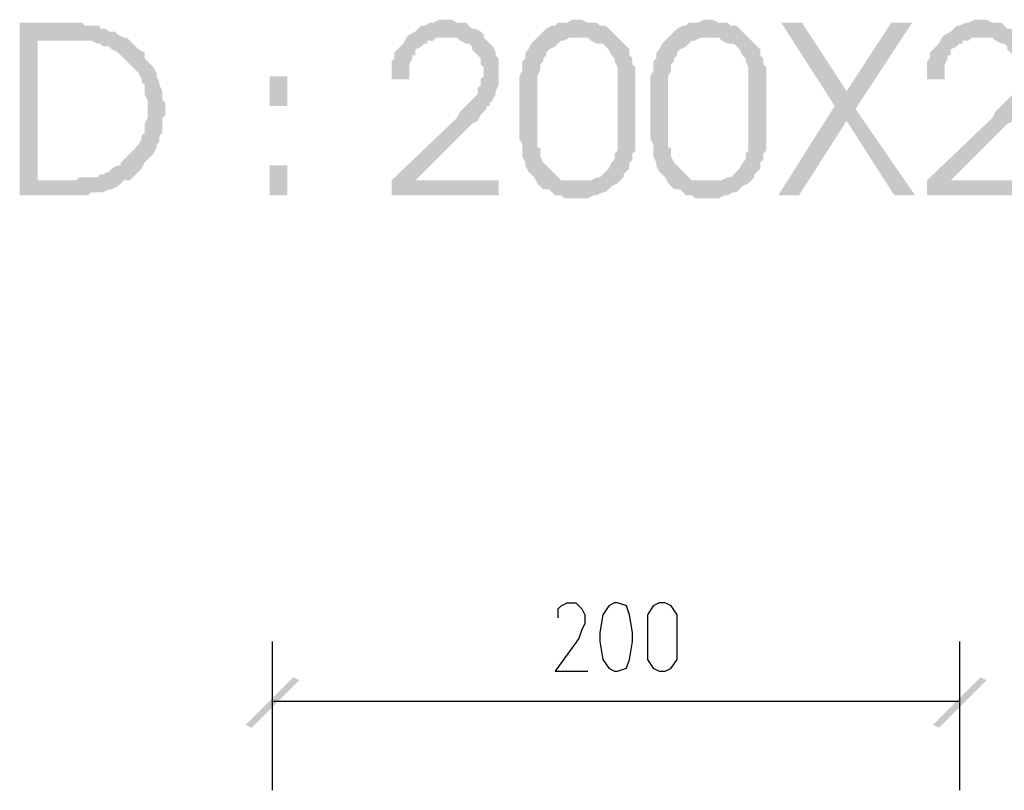
# Model space of a CAD drawing. Units: inches. Extents: x -369 to 780, y 39 to 2347.
# Drawn here: x -28 to 11, y 1773 to 1804 of the extents above; entities that cross this region are included whole.
import ezdxf

# ---------------------------------------------------------------- set-up
doc = ezdxf.new("R2010")
doc.units = ezdxf.units.IN
doc.header["$MEASUREMENT"] = 0

msp = doc.modelspace()

# ---------------------------------------------------------------- hatches: boundary and pattern name
for points in [[(-26.319, 1803.804), (-28.239, 1803.804), (-28.239, 1796.844), (-25.479, 1796.844), (-25.359, 1796.964), (-24.879, 1796.964), (-24.639, 1797.084), (-24.519, 1797.084), (-24.279, 1797.204), (-24.159, 1797.324), (-24.039, 1797.444), (-27.519, 1797.444), (-27.519, 1803.084), (-26.439, 1803.084), (-23.919, 1803.204), (-24.039, 1803.204), (-24.279, 1803.324), (-24.399, 1803.444), (-24.639, 1803.444), (-24.759, 1803.564), (-24.999, 1803.564), (-24.999, 1803.684), (-25.599, 1803.684), (-25.719, 1803.804), (-26.199, 1803.804)], [(-10.959, 1803.924), (-11.319, 1803.924), (-11.559, 1803.804), (-11.679, 1803.804), (-11.919, 1803.684), (-12.039, 1803.684), (-12.159, 1803.564), (-12.279, 1803.444), (-12.519, 1803.324), (-12.639, 1803.204), (-10.599, 1803.204), (-10.479, 1803.084), (-10.239, 1802.964), (-10.119, 1802.964), (-9.999, 1802.844), (-9.999, 1802.724), (-9.879, 1802.604), (-9.759, 1802.484), (-9.639, 1802.364), (-9.639, 1802.124), (-9.519, 1802.004), (-9.519, 1801.644), (-9.639, 1801.524), (-9.639, 1801.284), (-9.759, 1801.164), (-9.759, 1800.924), (-9.879, 1800.804), (-9.999, 1800.684), (-10.119, 1800.564), (-10.239, 1800.444), (-10.359, 1800.324), (-10.479, 1800.204), (-10.599, 1799.964), (-13.239, 1797.444), (-13.239, 1796.844), (-8.919, 1796.844), (-8.919, 1797.444), (-12.279, 1797.444), (-10.239, 1799.484), (-10.119, 1799.604), (-9.999, 1799.724), (-9.759, 1799.844), (-9.639, 1800.084), (-9.519, 1800.204), (-9.399, 1800.324), (-9.399, 1800.444), (-9.279, 1800.444), (-9.279, 1800.564), (-9.159, 1800.684), (-9.039, 1800.924), (-9.039, 1801.044), (-8.919, 1801.284), (-8.919, 1801.764), (-8.919, 1802.364), (-9.039, 1802.484), (-9.039, 1802.604), (-9.159, 1802.844), (-9.279, 1802.964), (-9.399, 1803.084), (-9.519, 1803.204), (-9.519, 1803.324), (-9.639, 1803.444), (-9.879, 1803.564), (-9.999, 1803.564), (-10.119, 1803.684), (-10.239, 1803.804), (-10.599, 1803.804), (-10.839, 1803.924)], [(-5.679, 1803.924), (-5.919, 1803.924), (-6.159, 1803.804), (-6.519, 1803.804), (-6.639, 1803.684), (-6.759, 1803.684), (-6.999, 1803.564), (-7.119, 1803.444), (-7.239, 1803.324), (-5.679, 1803.204), (-5.319, 1803.204), (-5.199, 1803.084), (-4.959, 1802.964), (-4.719, 1802.964), (-4.599, 1802.844), (-4.479, 1802.724), (-4.359, 1802.484), (-4.359, 1802.484), (-4.239, 1802.364), (-4.239, 1802.244), (-4.119, 1802.004), (-4.119, 1798.644), (-4.239, 1798.524), (-4.239, 1798.284), (-4.359, 1798.164), (-4.359, 1798.164), (-4.479, 1797.924), (-4.599, 1797.804), (-4.719, 1797.684), (-4.839, 1797.564), (-4.959, 1797.564), (-5.199, 1797.444), (-5.679, 1797.444), (-7.359, 1797.324), (-7.239, 1797.204), (-7.119, 1797.084), (-6.879, 1797.084), (-6.759, 1796.964), (-6.639, 1796.844), (-6.399, 1796.844), (-6.279, 1796.724), (-5.319, 1796.724), (-5.079, 1796.844), (-4.959, 1796.844), (-4.719, 1796.964), (-4.599, 1796.964), (-4.479, 1797.084), (-4.359, 1797.204), (-4.119, 1797.324), (-3.999, 1797.444), (-3.879, 1797.564), (-3.879, 1797.684), (-3.759, 1797.804), (-3.639, 1797.924), (-3.639, 1798.164), (-3.519, 1798.284), (-3.519, 1798.524), (-3.519, 1798.524), (-3.399, 1798.644), (-3.399, 1802.004), (-3.519, 1802.124), (-3.519, 1802.364), (-3.519, 1802.364), (-3.639, 1802.484), (-3.639, 1802.724), (-3.759, 1802.844), (-3.879, 1802.964), (-3.999, 1803.084), (-4.119, 1803.204), (-4.239, 1803.324), (-4.359, 1803.444), (-4.479, 1803.564), (-4.599, 1803.684), (-4.839, 1803.684), (-4.959, 1803.804), (-5.319, 1803.804), (-5.559, 1803.924)], [(-0.399, 1803.924), (-0.639, 1803.924), (-0.879, 1803.804), (-1.239, 1803.804), (-1.359, 1803.684), (-1.479, 1803.684), (-1.719, 1803.564), (-1.839, 1803.444), (-1.959, 1803.324), (-0.399, 1803.204), (-0.039, 1803.204), (0.081, 1803.084), (0.321, 1802.964), (0.561, 1802.964), (0.681, 1802.844), (0.801, 1802.724), (0.921, 1802.484), (0.921, 1802.484), (1.041, 1802.364), (1.041, 1802.244), (1.161, 1802.004), (1.161, 1798.644), (1.041, 1798.524), (1.041, 1798.284), (0.921, 1798.164), (0.921, 1798.164), (0.801, 1797.924), (0.681, 1797.804), (0.561, 1797.684), (0.441, 1797.564), (0.321, 1797.564), (0.081, 1797.444), (-0.399, 1797.444), (-2.079, 1797.324), (-1.959, 1797.204), (-1.839, 1797.084), (-1.599, 1797.084), (-1.479, 1796.964), (-1.359, 1796.844), (-1.119, 1796.844), (-0.999, 1796.724), (-0.039, 1796.724), (0.201, 1796.844), (0.321, 1796.844), (0.561, 1796.964), (0.681, 1796.964), (0.801, 1797.084), (0.921, 1797.204), (1.161, 1797.324), (1.281, 1797.444), (1.401, 1797.564), (1.401, 1797.684), (1.521, 1797.804), (1.641, 1797.924), (1.641, 1798.164), (1.761, 1798.284), (1.761, 1798.524), (1.761, 1798.524), (1.881, 1798.644), (1.881, 1802.004), (1.761, 1802.124), (1.761, 1802.364), (1.761, 1802.364), (1.641, 1802.484), (1.641, 1802.724), (1.521, 1802.844), (1.401, 1802.964), (1.281, 1803.084), (1.161, 1803.204), (1.041, 1803.324), (0.921, 1803.444), (0.801, 1803.564), (0.681, 1803.684), (0.441, 1803.684), (0.321, 1803.804), (-0.039, 1803.804), (-0.279, 1803.924)], [(7.761, 1803.804), (6.921, 1803.804), (5.121, 1801.044), (4.641, 1800.444), (2.361, 1796.844), (3.201, 1796.844), (5.121, 1799.844), (5.481, 1800.324)], [(3.321, 1803.804), (2.481, 1803.804), (4.641, 1800.444), (5.121, 1801.044)], [(10.641, 1803.924), (10.281, 1803.924), (10.041, 1803.804), (9.921, 1803.804), (9.681, 1803.684), (9.561, 1803.684), (9.441, 1803.564), (9.321, 1803.444), (9.081, 1803.324), (8.961, 1803.204), (11.001, 1803.204), (11.121, 1803.084), (11.361, 1802.964), (11.481, 1802.964), (11.601, 1802.844), (11.601, 1802.724), (11.721, 1802.604), (11.841, 1802.484), (11.961, 1802.364), (11.961, 1802.124), (12.081, 1802.004), (12.081, 1801.644), (11.961, 1801.524), (11.961, 1801.284), (11.841, 1801.164), (11.841, 1800.924), (11.721, 1800.804), (11.601, 1800.684), (11.481, 1800.564), (11.361, 1800.444), (11.241, 1800.324), (11.121, 1800.204), (11.001, 1799.964), (8.361, 1797.444), (8.361, 1796.844), (12.681, 1796.844), (12.681, 1797.444), (9.321, 1797.444), (11.361, 1799.484), (11.481, 1799.604), (11.601, 1799.724), (11.841, 1799.844), (11.961, 1800.084), (12.081, 1800.204), (12.201, 1800.324), (12.201, 1800.444), (12.321, 1800.444), (12.321, 1800.564), (12.441, 1800.684), (12.561, 1800.924), (12.561, 1801.044), (12.681, 1801.284), (12.681, 1801.764), (12.681, 1802.364), (12.561, 1802.484), (12.561, 1802.604), (12.441, 1802.844), (12.321, 1802.964), (12.201, 1803.084), (12.081, 1803.204), (12.081, 1803.324), (11.961, 1803.444), (11.721, 1803.564), (11.601, 1803.564), (11.481, 1803.684), (11.361, 1803.804), (11.001, 1803.804), (10.761, 1803.924)], [(-7.239, 1803.324), (-7.359, 1803.204), (-7.479, 1803.084), (-7.599, 1802.964), (-7.719, 1802.724), (-7.839, 1802.604), (-7.839, 1802.364), (-7.959, 1802.244), (-7.959, 1801.884), (-8.079, 1801.644), (-8.079, 1799.124), (-7.959, 1798.884), (-7.959, 1798.404), (-7.959, 1798.404), (-7.839, 1798.164), (-7.839, 1798.044), (-7.719, 1797.804), (-7.599, 1797.684), (-7.479, 1797.564), (-7.479, 1797.564), (-7.359, 1797.324), (-5.679, 1797.444), (-6.399, 1797.444), (-6.519, 1797.564), (-6.639, 1797.684), (-6.759, 1797.804), (-6.879, 1797.924), (-6.999, 1798.044), (-7.119, 1798.164), (-7.239, 1798.404), (-7.239, 1798.764), (-7.359, 1798.764), (-7.359, 1801.644), (-7.239, 1801.884), (-7.239, 1802.124), (-7.119, 1802.244), (-7.119, 1802.364), (-6.999, 1802.484), (-6.999, 1802.604), (-6.879, 1802.724), (-6.639, 1802.844), (-6.519, 1802.964), (-6.399, 1803.084), (-6.279, 1803.084), (-6.039, 1803.204), (-5.679, 1803.204)], [(-1.959, 1803.324), (-2.079, 1803.204), (-2.199, 1803.084), (-2.319, 1802.964), (-2.439, 1802.724), (-2.559, 1802.604), (-2.559, 1802.364), (-2.679, 1802.244), (-2.679, 1801.884), (-2.799, 1801.644), (-2.799, 1799.124), (-2.679, 1798.884), (-2.679, 1798.404), (-2.679, 1798.404), (-2.559, 1798.164), (-2.559, 1798.044), (-2.439, 1797.804), (-2.319, 1797.684), (-2.199, 1797.564), (-2.199, 1797.564), (-2.079, 1797.324), (-0.399, 1797.444), (-1.119, 1797.444), (-1.239, 1797.564), (-1.359, 1797.684), (-1.479, 1797.804), (-1.599, 1797.924), (-1.719, 1798.044), (-1.839, 1798.164), (-1.959, 1798.404), (-1.959, 1798.764), (-2.079, 1798.764), (-2.079, 1801.644), (-1.959, 1801.884), (-1.959, 1802.124), (-1.839, 1802.244), (-1.839, 1802.364), (-1.719, 1802.484), (-1.719, 1802.604), (-1.599, 1802.724), (-1.359, 1802.844), (-1.239, 1802.964), (-1.119, 1803.084), (-0.999, 1803.084), (-0.759, 1803.204), (-0.399, 1803.204)], [(-23.919, 1803.204), (-26.439, 1803.084), (-25.359, 1803.084), (-25.119, 1802.964), (-24.999, 1802.964), (-24.879, 1802.844), (-24.639, 1802.844), (-24.519, 1802.724), (-24.279, 1802.604), (-24.159, 1802.484), (-24.039, 1802.364), (-23.919, 1802.244), (-23.799, 1802.124), (-23.679, 1802.004), (-23.559, 1801.884), (-23.439, 1801.764), (-23.319, 1801.524), (-23.319, 1801.404), (-23.199, 1801.284), (-23.199, 1800.924), (-23.079, 1800.684), (-23.079, 1800.324), (-23.079, 1799.964), (-23.199, 1799.724), (-23.199, 1799.364), (-23.319, 1799.244), (-23.319, 1799.124), (-23.439, 1798.884), (-23.559, 1798.764), (-23.679, 1798.644), (-23.799, 1798.524), (-23.919, 1798.404), (-24.039, 1798.284), (-24.159, 1798.164), (-24.159, 1798.044), (-24.279, 1798.044), (-24.519, 1797.924), (-24.639, 1797.804), (-24.879, 1797.684), (-24.999, 1797.684), (-25.119, 1797.564), (-25.839, 1797.564), (-25.959, 1797.444), (-27.519, 1797.444), (-23.799, 1797.444), (-23.679, 1797.564), (-23.559, 1797.684), (-23.439, 1797.804), (-23.319, 1797.924), (-23.199, 1798.164), (-23.079, 1798.284), (-22.959, 1798.404), (-22.839, 1798.524), (-22.719, 1798.764), (-22.719, 1798.884), (-22.599, 1799.004), (-22.599, 1799.244), (-22.479, 1799.364), (-22.479, 1799.964), (-22.359, 1800.084), (-22.359, 1800.324), (-22.359, 1800.564), (-22.479, 1800.684), (-22.479, 1801.044), (-22.599, 1801.284), (-22.599, 1801.404), (-22.719, 1801.644), (-22.719, 1801.764), (-22.719, 1801.764), (-22.839, 1802.004), (-22.959, 1802.124), (-23.079, 1802.244), (-23.199, 1802.364), (-23.199, 1802.604), (-23.439, 1802.724), (-23.559, 1802.844), (-23.679, 1802.964), (-23.799, 1803.084)], [(-12.639, 1803.204), (-12.639, 1803.204), (-12.759, 1802.964), (-12.879, 1802.844), (-12.999, 1802.724), (-13.119, 1802.604), (-13.119, 1802.364), (-13.239, 1802.244), (-13.239, 1801.524), (-12.519, 1801.524), (-12.519, 1802.124), (-12.399, 1802.364), (-12.399, 1802.484), (-12.279, 1802.484), (-12.279, 1802.724), (-12.039, 1802.844), (-11.919, 1802.964), (-11.799, 1802.964), (-11.799, 1803.084), (-11.559, 1803.084), (-11.439, 1803.204), (-11.079, 1803.204)], [(8.961, 1803.204), (8.961, 1803.204), (8.841, 1802.964), (8.721, 1802.844), (8.601, 1802.724), (8.481, 1802.604), (8.481, 1802.364), (8.361, 1802.244), (8.361, 1801.524), (9.081, 1801.524), (9.081, 1802.124), (9.201, 1802.364), (9.201, 1802.484), (9.321, 1802.484), (9.321, 1802.724), (9.561, 1802.844), (9.681, 1802.964), (9.801, 1802.964), (9.801, 1803.084), (10.041, 1803.084), (10.161, 1803.204), (10.521, 1803.204)], [(-17.439, 1800.444), (-17.439, 1801.644), (-18.159, 1801.644), (-18.159, 1800.444), (-17.439, 1800.444)], [(5.481, 1800.324), (5.121, 1799.844), (7.041, 1796.844), (7.881, 1796.844)], [(-17.439, 1796.844), (-17.439, 1798.044), (-18.159, 1798.044), (-18.159, 1796.844), (-17.439, 1796.844)], [(-17.199, 1777.404), (-18.879, 1775.364), (-19.119, 1775.484)], [(-16.959, 1777.284), (-17.199, 1777.404), (-18.879, 1775.364)], [(8.601, 1775.484), (8.841, 1775.364), (10.521, 1777.404)], [(8.841, 1775.364), (10.521, 1777.404), (10.761, 1777.284)]]:
    msp.add_hatch(color=256).paths.add_polyline_path(points, flags=0)

# ---------------------------------------------------------------- linework, layer by layer
for p, q in [((-6.519, 1780.164), (-6.399, 1780.284)), ((-6.399, 1780.284), (-6.159, 1780.404)), ((-6.159, 1780.404), (-5.799, 1780.404)), ((-5.799, 1780.404), (-5.679, 1780.284)), ((-5.679, 1780.284), (-5.559, 1780.164)), ((-4.479, 1780.284), (-4.719, 1779.924)), ((-4.239, 1780.404), (-4.479, 1780.284)), ((-4.119, 1780.404), (-4.239, 1780.404)), ((-3.759, 1780.284), (-4.119, 1780.404)), ((-3.639, 1779.924), (-3.759, 1780.284)), ((-2.679, 1780.284), (-2.919, 1779.924)), ((-2.439, 1780.404), (-2.679, 1780.284)), ((-2.199, 1780.404), (-2.439, 1780.404)), ((-1.959, 1780.284), (-2.199, 1780.404)), ((-1.719, 1779.924), (-1.959, 1780.284)), ((-6.519, 1779.804), (-6.519, 1780.164)), ((-5.559, 1780.164), (-5.439, 1779.924)), ((-5.439, 1779.924), (-5.439, 1779.564)), ((-4.719, 1779.924), (-4.839, 1779.204)), ((-3.519, 1779.204), (-3.639, 1779.924)), ((-2.919, 1779.924), (-2.919, 1778.124)), ((-1.719, 1778.124), (-1.719, 1779.924)), ((-5.439, 1779.564), (-5.559, 1779.324)), ((-5.559, 1779.324), (-5.679, 1778.964)), ((-4.839, 1779.204), (-4.839, 1778.844)), ((-3.519, 1778.844), (-3.519, 1779.204)), ((-18.039, 1772.844), (-18.039, 1778.844)), ((-5.679, 1778.964), (-6.639, 1777.644)), ((-4.839, 1778.844), (-4.719, 1778.124)), ((-3.639, 1778.124), (-3.519, 1778.844)), ((9.681, 1772.844), (9.681, 1778.844)), ((-4.719, 1778.124), (-4.479, 1777.764)), ((-3.759, 1777.764), (-3.639, 1778.124)), ((-2.919, 1778.124), (-2.679, 1777.764)), ((-1.959, 1777.764), (-1.719, 1778.124)), ((-6.639, 1777.644), (-5.319, 1777.644)), ((-4.479, 1777.764), (-4.239, 1777.644)), ((-4.239, 1777.644), (-4.119, 1777.644)), ((-4.119, 1777.644), (-3.759, 1777.764)), ((-2.679, 1777.764), (-2.439, 1777.644)), ((-2.439, 1777.644), (-2.199, 1777.644)), ((-2.199, 1777.644), (-1.959, 1777.764)), ((-18.039, 1776.444), (9.681, 1776.444))]:
    msp.add_line(p, q)

doc.saveas('drawing.dxf')
